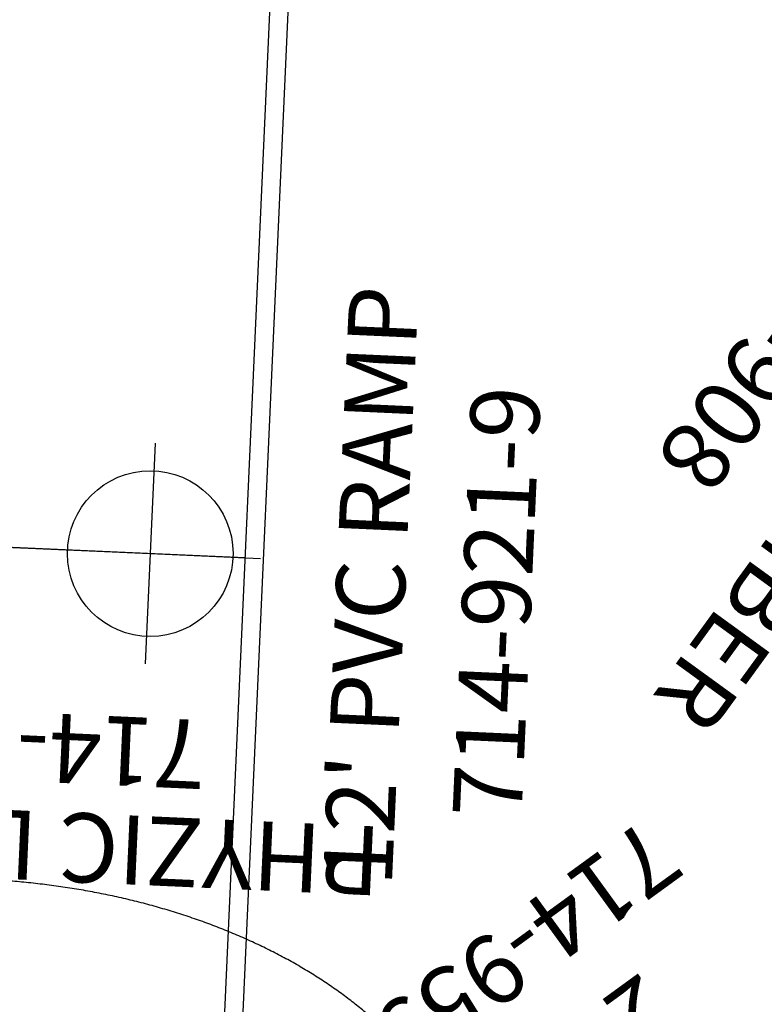
# Model space of a CAD drawing. Extents: x -717 to 310, y -532 to 291.
# Drawn here: x -295 to -241, y -2 to 69 of the extents above; entities that cross this region are included whole.
import ezdxf
from ezdxf.enums import TextEntityAlignment as Align

# ---------------------------------------------------------------- set-up
doc = ezdxf.new("R2010")
doc.units = 0
doc.header["$MEASUREMENT"] = 0
doc.linetypes.add('CENTER', pattern=[0.6, 0.375, -0.075, 0.075, -0.075])
doc.layers.get('0').update_dxf_attribs({"color": 5, "linetype": 'CONTINUOUS'})
doc.layers.add('Ft', color=1, linetype='CONTINUOUS', plot=False)
for name, color, linetype in [('PARTNO', 7, 'CONTINUOUS'), ('PHASE-1', 6, 'CONTINUOUS'), ('PHASE-2', 4, 'CONTINUOUS'), ('PHASE-3', 2, 'CONTINUOUS'), ('TXT', 7, 'CENTER')]:
    doc.layers.add(name, color=color, linetype=linetype)
doc.styles.add('ROMANS', font='ROMANS.SHX', dxfattribs={"height": 5})
doc.styles.add('SIMPLEX', font='simplex.shx')

# ---------------------------------------------------------------- blocks, each defined once
blk = doc.blocks.new('PARTNO')
at = {"layer": 'TXT', "style": 'ROMANS'}
blk.add_attdef('PARTNO', text='', height=5, dxfattribs=at).set_placement((0, 0), align=Align.CENTER)
blk = doc.blocks.new('23908060')
at = {"layer": 'PARTNO'}
ref = blk.add_blockref('PARTNO', (47.361, 0), dxfattribs=dict(at, rotation=90))
ref.add_attrib('PARTNO', '714-908', dxfattribs={"height": 5, "rotation": 90, "style": 'SIMPLEX'}).set_placement((47.361, 0), align=Align.CENTER)
at = {"layer": 'TXT', "style": 'SIMPLEX'}
blk.add_text('SPIDER CLIMBER', height=5, rotation=90, dxfattribs=at).set_placement((35.444, 0), align=Align.MIDDLE)
blk = doc.blocks.new('2392190l')
for p, q in [((72, -17.878), (72, 17.878)), ((72, 11), (72, -11)), ((146.155, -17.878), (-3.035, -17.878)), ((146.155, -19.19), (-3.035, -19.19))]:
    blk.add_line(p, q)
at = {"layer": 'Ft'}
for p, q in [((72, -3), (72, -19)), ((80, -11), (64, -11))]:
    blk.add_line(p, q, dxfattribs=at)
blk.add_circle((72, -11), 6, dxfattribs=at)
at = {"layer": 'PARTNO'}
ref = blk.add_blockref('PARTNO', (69.637, -38.725), dxfattribs=at)
ref.add_attrib('PARTNO', '714-921-9', dxfattribs={"height": 5, "style": 'SIMPLEX'}).set_placement((69.637, -38.725), align=Align.CENTER)
at = {"layer": 'TXT', "style": 'SIMPLEX'}
blk.add_text("12' PVC RAMP", height=5, dxfattribs=at).set_placement((70.391, -27.711), align=Align.MIDDLE)
blk = doc.blocks.new('23665600')
at = {"layer": 'PARTNO'}
ref = blk.add_blockref('PARTNO', (60.116, -0.05), dxfattribs=dict(at, rotation=90))
ref.add_attrib('PARTNO', '714-665-6', dxfattribs={"height": 5, "rotation": 90, "style": 'SIMPLEX'}).set_placement((60.116, -0.05), align=Align.CENTER)
at = {"layer": 'TXT', "style": 'SIMPLEX'}
blk.add_text('PHYZIC LEAN OUT', height=5, rotation=90, dxfattribs=at).set_placement((51.137, -0.05), align=Align.MIDDLE)
blk = doc.blocks.new('23664c70')
blk.add_open_spline([(-28.166, -42.24), (-28.182, -42.32), (-28.23, -42.549), (-28.3, -42.931), (-28.373, -43.389), (-28.435, -43.851), (-28.486, -44.319), (-28.525, -44.792), (-28.554, -45.269), (-28.572, -45.751), (-28.579, -46.237), (-28.575, -46.728), (-28.56, -47.222), (-28.534, -47.72), (-28.497, -48.222), (-28.448, -48.728), (-28.389, -49.236), (-28.319, -49.748), (-28.238, -50.263), (-28.147, -50.78), (-28.044, -51.3), (-27.93, -51.823), (-27.806, -52.347), (-27.671, -52.874), (-27.525, -53.402), (-27.369, -53.932), (-27.202, -54.463), (-27.025, -54.996), (-26.837, -55.53), (-26.639, -56.065), (-26.431, -56.6), (-26.212, -57.136), (-25.984, -57.672), (-25.745, -58.209), (-25.496, -58.745), (-25.238, -59.282), (-24.97, -59.817), (-24.692, -60.353), (-24.404, -60.887), (-24.107, -61.421), (-23.801, -61.954), (-23.485, -62.485), (-23.16, -63.015), (-22.826, -63.543), (-22.484, -64.069), (-22.132, -64.594), (-21.772, -65.116), (-21.403, -65.636), (-21.026, -66.153), (-20.64, -66.668), (-20.247, -67.18), (-19.845, -67.689), (-19.435, -68.194), (-19.018, -68.696), (-18.593, -69.195), (-18.161, -69.69), (-17.721, -70.181), (-17.274, -70.668), (-16.82, -71.151), (-16.359, -71.629), (-15.892, -72.103), (-15.418, -72.572), (-14.938, -73.037), (-14.451, -73.496), (-13.959, -73.95), (-13.46, -74.399), (-12.956, -74.843), (-12.446, -75.28), (-11.931, -75.712), (-11.411, -76.138), (-10.886, -76.558), (-10.356, -76.972), (-9.821, -77.38), (-9.282, -77.781), (-8.738, -78.175), (-8.191, -78.563), (-7.639, -78.944), (-7.084, -79.317), (-6.525, -79.684), (-5.963, -80.043), (-5.398, -80.395), (-4.83, -80.74), (-4.258, -81.076), (-3.685, -81.406), (-3.109, -81.727), (-2.53, -82.04), (-1.95, -82.345), (-1.368, -82.642), (-0.784, -82.931), (-0.199, -83.211), (0.387, -83.483), (0.974, -83.747), (1.563, -84.001), (2.151, -84.247), (2.741, -84.484), (3.33, -84.712), (3.92, -84.931), (4.509, -85.141), (5.098, -85.342), (5.686, -85.534), (6.274, -85.716), (6.861, -85.889), (7.446, -86.053), (8.03, -86.207), (8.613, -86.352), (9.194, -86.487), (9.773, -86.612), (10.349, -86.727), (10.924, -86.833), (11.496, -86.929), (12.065, -87.016), (12.631, -87.092), (13.194, -87.159), (13.754, -87.215), (14.31, -87.262), (14.863, -87.298), (15.411, -87.325), (15.956, -87.342), (16.496, -87.349), (17.032, -87.345), (17.563, -87.332), (18.089, -87.309), (18.611, -87.275), (19.127, -87.232), (19.638, -87.178), (20.143, -87.115), (20.642, -87.042), (21.135, -86.958), (21.623, -86.865), (22.104, -86.762), (22.578, -86.649), (23.046, -86.527), (23.507, -86.394), (23.961, -86.252), (24.408, -86.1), (24.848, -85.939), (25.28, -85.768), (25.668, -85.603), (25.91, -85.493), (26.012, -85.446)], degree=3, knots=[0, 0, 0, 0, 0.003893, 0.011185, 0.01848, 0.025779, 0.033083, 0.040391, 0.047702, 0.055018, 0.062337, 0.069659, 0.076984, 0.084312, 0.091643, 0.098977, 0.106312, 0.113649, 0.120989, 0.128329, 0.135672, 0.143015, 0.150359, 0.157705, 0.165051, 0.172397, 0.179745, 0.187092, 0.19444, 0.201788, 0.209136, 0.216484, 0.223832, 0.231179, 0.238527, 0.245874, 0.253221, 0.260568, 0.267915, 0.275261, 0.282606, 0.289952, 0.297297, 0.304641, 0.311985, 0.319329, 0.326672, 0.334015, 0.341358, 0.3487, 0.356042, 0.363383, 0.370724, 0.378065, 0.385406, 0.392746, 0.400085, 0.407425, 0.414764, 0.422103, 0.429442, 0.436781, 0.444119, 0.451457, 0.458796, 0.466134, 0.473471, 0.480809, 0.488147, 0.495485, 0.502823, 0.51016, 0.517498, 0.524836, 0.532174, 0.539512, 0.54685, 0.554188, 0.561526, 0.568865, 0.576204, 0.583543, 0.590882, 0.598221, 0.605561, 0.612901, 0.620241, 0.627582, 0.634923, 0.642264, 0.649606, 0.656948, 0.66429, 0.671633, 0.678976, 0.68632, 0.693664, 0.701009, 0.708354, 0.715699, 0.723045, 0.730392, 0.737739, 0.745086, 0.752434, 0.759782, 0.76713, 0.774479, 0.781828, 0.789177, 0.796526, 0.803876, 0.811225, 0.818575, 0.825924, 0.833274, 0.840623, 0.847971, 0.855319, 0.862667, 0.870013, 0.877359, 0.884703, 0.892046, 0.899388, 0.906728, 0.914066, 0.921402, 0.928735, 0.936066, 0.943394, 0.950719, 0.958041, 0.965359, 0.972674, 0.979984, 0.987291, 0.994593, 1, 1, 1, 1])
blk = doc.blocks.new('239599EL')
at = {"layer": 'PARTNO'}
ref = blk.add_blockref('PARTNO', (37.052, -51.878), dxfattribs=at)
ref.add_attrib('PARTNO', '714-959-9E', dxfattribs={"height": 5, "style": 'SIMPLEX'}).set_placement((37.052, -51.878), align=Align.CENTER)
at = {"layer": 'TXT', "style": 'SIMPLEX'}
blk.add_text("2' RISE", height=5, dxfattribs=at).set_placement((37.156, -41.167), align=Align.MIDDLE)

msp = doc.modelspace()

# ---------------------------------------------------------------- block references
at = {"layer": 'PHASE-1', "rotation": 87.42857142862829}
msp.add_blockref('2392190l', (-300.145, -41.284, 24), dxfattribs=at)
at = {"layer": 'PHASE-2'}
for name, p, rotation in [('23908060', (-203.758, 19.416, 72), 144), ('239599EL', (-203.758, -19.416, 72), 216)]:
    msp.add_blockref(name, p, dxfattribs=dict(at, rotation=rotation))
at = {"layer": 'PHASE-3'}
for name, p, rotation in [('23664c70', (-262.062, -61.777, 168), 216), ('23665600', (-300.145, -41.284, 168), 87.42857142862829)]:
    msp.add_blockref(name, p, dxfattribs=dict(at, rotation=rotation))

doc.saveas('drawing.dxf')
